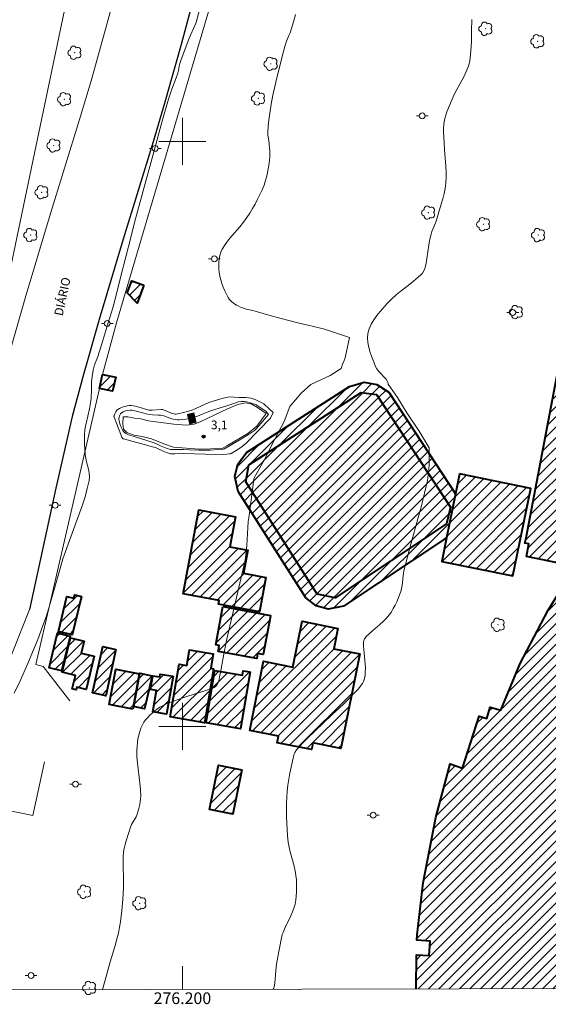
# Model space of a CAD drawing. Units: metres. Extents: x 275882 to 276398, y 1670448 to 1671017.
# Drawn here: x 276172 to 276263, y 1670452 to 1670621 of the extents above; entities that cross this region are included whole.
import ezdxf
from ezdxf.enums import TextEntityAlignment as Align

# ---------------------------------------------------------------- set-up
doc = ezdxf.new("R2010")
doc.units = ezdxf.units.M
doc.header["$MEASUREMENT"] = 0
for name, color, linetype, lineweight in [('Articulacao', 7, 'Continuous', 18), ('Cerca', 8, 'Cerca', 20), ('Edificacoes_Notaveis', 7, 'Continuous', 40), ('Edificacoes_Notaveis_Hatch', 8, 'Continuous', 9), ('Malha_Coordenadas', 7, 'Continuous', 15), ('Muro_Grade', 8, 'Continuous', 20), ('Pavimentacao_Asfaltica_Mfio', 10, 'Continuous', 30), ('Pavimentacao_Asfaltica_S_Mfio', 10, 'Continuous', 15), ('Poste', 7, 'Continuous', 9), ('Separ_Fisico_Canteiro_Mureta', 10, 'Continuous', 15), ('Topon_Curvas_Mestras_Masc', 255, 'Continuous', 9), ('Topon_de_Vias', 7, 'Continuous', 9)]:
    doc.layers.add(name, color=color, linetype=linetype, lineweight=lineweight)
for name, color, linetype, lineweight, true_color in [('Arvores_Isoladas', 7, 'Continuous', 18, 0x00ff33), ('Curvas_Intermediarias', 7, 'Continuous', 9, 0x783c14), ('Curvas_Mestras', 7, 'Continuous', 20, 0x783c14), ('Pto_Cotado', 7, 'Continuous', 9, 0x783c14), ('Topon_Curvas_Mestras', 7, 'Continuous', 9, 0x783c14), ('Topon_Pto_Cotado', 7, 'Continuous', 9, 0x783c14)]:
    doc.layers.add(name, color=color, linetype=linetype, lineweight=lineweight, true_color=true_color)
doc.styles.add('Arial', font='arial.ttf', dxfattribs={"height": 1.5})
doc.styles.get("Standard").update_dxf_attribs({"font": 'arial.ttf'})
doc.linetypes.add('Cerca', pattern='A,10,0,["X",Standard,S=1,R=0,X=0,Y=-0.5],0.1', length=10.1)

# ---------------------------------------------------------------- blocks, each defined once
blk = doc.blocks.new('Poste')
at = {"layer": 'Poste'}
for points in [[(-0.5, 0), (-1, 0)], [(0.5, 0), (1, 0)]]:
    blk.add_lwpolyline(points, dxfattribs=at)
blk.add_lwpolyline([(0, 0.5, 1), (0, -0.5, 1)], format="xyb", close=True, dxfattribs=at)
blk = doc.blocks.new('Arvore')
at = {"layer": 'Arvores_Isoladas'}
blk.add_lwpolyline([(-0.72, 0.49, 0.872324), (-0.72, -0.55, 0.862983), (0.28, -0.83, 0.900105), (0.89, 0.03, 0.863155), (0.26, 0.86, 0.882486)], format="xyb", close=True, dxfattribs=at)
blk.add_circle((0, 0), 0.0286, dxfattribs=at)
blk = doc.blocks.new('Cotas')
at = {"layer": 'Pto_Cotado'}
blk.add_hatch(color=256, dxfattribs=at).paths.add_polyline_path([(0, 0.24, 1), (0, -0.24, 1)])
at = {"layer": 'Pto_Cotado', "lineweight": -3}
blk.add_lwpolyline([(0, -0.24, -1), (0, 0.24, -1)], format="xyb", close=True, dxfattribs=at)

msp = doc.modelspace()

# ---------------------------------------------------------------- hatches: boundary and pattern name
at = {"layer": 'Edificacoes_Notaveis_Hatch'}
h = msp.add_hatch(dxfattribs=at)
h.set_pattern_fill('ANSI31', color=256, scale=10)
h.paths.add_polyline_path([(276304.09, 1670642.21), (276314.05, 1670639.98), (276312.04, 1670630.97), (276302.08, 1670633.19)], flags=16)
h.paths.add_polyline_path([(276239.97, 1670455.11), (276240, 1670460.97), (276242.19, 1670460.84), (276242.36, 1670463.28), (276240.1, 1670463.44), (276240.15, 1670464.39), (276241.17, 1670473.27), (276243.3, 1670484.4), (276245.78, 1670493.59), (276247.89, 1670492.88), (276250.74, 1670501.72), (276252.05, 1670501.34), (276252.61, 1670503.3), (276254.41, 1670502.78), (276257.75, 1670510.73), (276262.52, 1670519.86), (276267.14, 1670527.31), (276258.79, 1670529.01), (276259.21, 1670531.19), (276258.55, 1670531.32), (276258.75, 1670532.23), (276264.18, 1670560.66), (276275.25, 1670558.75), (276279.49, 1670575.9), (276277.82, 1670576.27), (276281.75, 1670593.82), (276278.81, 1670594.42), (276281.88, 1670608.83), (276284.87, 1670608.14), (276293.32, 1670645.67), (276299.26, 1670644.42), (276299.98, 1670647.72), (276294.89, 1670648.88), (276295.26, 1670650.44), (276293.16, 1670650.92), (276295.92, 1670662.63), (276302.62, 1670661.25), (276303.01, 1670663.11), (276370.35, 1670648.81), (276368.63, 1670641.51), (276376.73, 1670639.75), (276374.15, 1670627.91), (276376.99, 1670627.29), (276375.91, 1670622.33), (276376.96, 1670622.1), (276373.94, 1670608.24), (276375.72, 1670607.85), (276371.53, 1670588.64), (276369.93, 1670588.99), (276369.71, 1670588), (276364.78, 1670589.08), (276362.44, 1670579.43), (276375.92, 1670576.48), (276367.37, 1670537.35), (276379.35, 1670534.73), (276373.21, 1670506.66), (276381.01, 1670504.95), (276381.11, 1670456.64), (276380.85, 1670455.42), (276364.98, 1670455.38), (276362.46, 1670455.93), (276362.34, 1670455.38)])
h.paths.add_polyline_path([(276245.81, 1670537.46), (276245.17, 1670534.6), (276226.13, 1670521.97), (276223.03, 1670522.61), (276210.82, 1670541.81), (276211.37, 1670544.73), (276230.56, 1670557.07), (276233.2, 1670556.72)], flags=16)
h = msp.add_hatch(dxfattribs=at)
h.set_pattern_fill('ANSI31', color=256, scale=10)
h.paths.add_polyline_path([(276304.09, 1670642.21), (276314.05, 1670639.98), (276312.04, 1670630.97), (276302.08, 1670633.19)], flags=16)
h.paths.add_polyline_path([(276239.97, 1670455.11), (276240, 1670460.97), (276242.19, 1670460.84), (276242.36, 1670463.28), (276240.1, 1670463.44), (276240.15, 1670464.39), (276241.17, 1670473.27), (276243.3, 1670484.4), (276245.78, 1670493.59), (276247.89, 1670492.88), (276250.74, 1670501.72), (276252.05, 1670501.34), (276252.61, 1670503.3), (276254.41, 1670502.78), (276257.75, 1670510.73), (276262.52, 1670519.86), (276267.14, 1670527.31), (276258.79, 1670529.01), (276259.21, 1670531.19), (276258.55, 1670531.32), (276258.75, 1670532.23), (276264.18, 1670560.66), (276275.25, 1670558.75), (276279.49, 1670575.9), (276277.82, 1670576.27), (276281.75, 1670593.82), (276278.81, 1670594.42), (276281.88, 1670608.83), (276284.87, 1670608.14), (276293.32, 1670645.67), (276299.26, 1670644.42), (276299.98, 1670647.72), (276294.89, 1670648.88), (276295.26, 1670650.44), (276293.16, 1670650.92), (276295.92, 1670662.63), (276302.62, 1670661.25), (276303.01, 1670663.11), (276370.35, 1670648.81), (276368.63, 1670641.51), (276376.73, 1670639.75), (276374.15, 1670627.91), (276376.99, 1670627.29), (276375.91, 1670622.33), (276376.96, 1670622.1), (276373.94, 1670608.24), (276375.72, 1670607.85), (276371.53, 1670588.64), (276369.93, 1670588.99), (276369.71, 1670588), (276364.78, 1670589.08), (276362.44, 1670579.43), (276375.92, 1670576.48), (276367.37, 1670537.35), (276379.35, 1670534.73), (276373.21, 1670506.66), (276381.01, 1670504.95), (276381.11, 1670456.64), (276380.85, 1670455.42), (276364.98, 1670455.38), (276362.46, 1670455.93), (276362.34, 1670455.38)])
h.paths.add_polyline_path([(276245.81, 1670537.46), (276245.17, 1670534.6), (276226.13, 1670521.97), (276223.03, 1670522.61), (276210.82, 1670541.81), (276211.37, 1670544.73), (276230.56, 1670557.07), (276233.2, 1670556.72)], flags=16)
h = msp.add_hatch(dxfattribs=at)
h.set_pattern_fill('ANSI31', color=256, scale=10)
h.paths.add_polyline_path([(276193.41, 1670575.44), (276192.29, 1670572.33), (276190.54, 1670574.11), (276191.36, 1670576.18)])
h = msp.add_hatch(dxfattribs=at)
h.set_pattern_fill('ANSI31', color=256, scale=10)
h.paths.add_polyline_path([(276193.41, 1670575.44), (276192.29, 1670572.33), (276190.54, 1670574.11), (276191.36, 1670576.18)])
h = msp.add_hatch(dxfattribs=at)
h.set_pattern_fill('ANSI31', color=256, scale=10)
h.paths.add_polyline_path([(276186.37, 1670560.17), (276188.62, 1670559.67), (276188.08, 1670557.28), (276185.82, 1670557.78)])
h = msp.add_hatch(dxfattribs=at)
h.set_pattern_fill('ANSI31', color=256, scale=10)
h.paths.add_polyline_path([(276186.37, 1670560.17), (276188.62, 1670559.67), (276188.08, 1670557.28), (276185.82, 1670557.78)])
h = msp.add_hatch(dxfattribs=at)
h.set_pattern_fill('ANSI31', color=256, scale=10)
h.paths.add_polyline_path([(276210.97, 1670546.83), (276228.54, 1670558.12), (276231.09, 1670558.83), (276233.21, 1670558.44), (276235.31, 1670557.1), (276246.69, 1670539.73), (276245.17, 1670532.21), (276227.54, 1670520.52), (276224.94, 1670520.03), (276222.86, 1670520.6), (276221.11, 1670521.95), (276209.54, 1670540.14), (276208.99, 1670542.72), (276209.5, 1670544.81)])
h.paths.add_polyline_path([(276245.81, 1670537.46), (276245.17, 1670534.6), (276226.13, 1670521.97), (276223.03, 1670522.61), (276210.82, 1670541.81), (276211.37, 1670544.73), (276230.56, 1670557.07), (276233.2, 1670556.72)], flags=16)
h = msp.add_hatch(dxfattribs=at)
h.set_pattern_fill('ANSI31', color=256, scale=10)
h.paths.add_polyline_path([(276210.97, 1670546.83), (276228.54, 1670558.12), (276231.09, 1670558.83), (276233.21, 1670558.44), (276235.31, 1670557.1), (276246.69, 1670539.73), (276245.17, 1670532.21), (276227.54, 1670520.52), (276224.94, 1670520.03), (276222.86, 1670520.6), (276221.11, 1670521.95), (276209.54, 1670540.14), (276208.99, 1670542.72), (276209.5, 1670544.81)])
h.paths.add_polyline_path([(276245.81, 1670537.46), (276245.17, 1670534.6), (276226.13, 1670521.97), (276223.03, 1670522.61), (276210.82, 1670541.81), (276211.37, 1670544.73), (276230.56, 1670557.07), (276233.2, 1670556.72)], flags=16)
h = msp.add_hatch(dxfattribs=at)
h.set_pattern_fill('ANSI31', color=256, scale=10)
h.paths.add_polyline_path([(276245.81, 1670537.46), (276245.17, 1670534.6), (276226.13, 1670521.97), (276223.03, 1670522.61), (276210.82, 1670541.81), (276211.37, 1670544.73), (276230.56, 1670557.07), (276233.2, 1670556.72)], flags=16)
h.paths.add_polyline_path([(276200.11, 1670522.64), (276202.82, 1670537.01), (276209.07, 1670535.82), (276208.1, 1670530.68), (276211.18, 1670530.1), (276210.45, 1670526.19), (276214.29, 1670525.46), (276213.18, 1670519.57), (276206.15, 1670520.89), (276206.26, 1670521.49)])
h = msp.add_hatch(dxfattribs=at)
h.set_pattern_fill('ANSI31', color=256, scale=10)
h.paths.add_polyline_path([(276245.81, 1670537.46), (276245.17, 1670534.6), (276226.13, 1670521.97), (276223.03, 1670522.61), (276210.82, 1670541.81), (276211.37, 1670544.73), (276230.56, 1670557.07), (276233.2, 1670556.72)], flags=16)
h.paths.add_polyline_path([(276200.11, 1670522.64), (276202.82, 1670537.01), (276209.07, 1670535.82), (276208.1, 1670530.68), (276211.18, 1670530.1), (276210.45, 1670526.19), (276214.29, 1670525.46), (276213.18, 1670519.57), (276206.15, 1670520.89), (276206.26, 1670521.49)])
h = msp.add_hatch(dxfattribs=at)
h.set_pattern_fill('ANSI31', color=256, scale=10)
h.paths.add_polyline_path([(276247.39, 1670543.15), (276259.53, 1670540.68), (276256.5, 1670525.72), (276244.35, 1670528.18), (276245.17, 1670532.21), (276246.69, 1670539.73)], flags=17)
h.paths.add_polyline_path([(276245.81, 1670537.46), (276245.17, 1670534.6), (276226.13, 1670521.97), (276223.03, 1670522.61), (276210.82, 1670541.81), (276211.37, 1670544.73), (276230.56, 1670557.07), (276233.2, 1670556.72)], flags=16)
h = msp.add_hatch(dxfattribs=at)
h.set_pattern_fill('ANSI31', color=256, scale=10)
h.paths.add_polyline_path([(276247.39, 1670543.15), (276259.53, 1670540.68), (276256.5, 1670525.72), (276244.35, 1670528.18), (276245.17, 1670532.21), (276246.69, 1670539.73)], flags=17)
h.paths.add_polyline_path([(276245.81, 1670537.46), (276245.17, 1670534.6), (276226.13, 1670521.97), (276223.03, 1670522.61), (276210.82, 1670541.81), (276211.37, 1670544.73), (276230.56, 1670557.07), (276233.2, 1670556.72)], flags=16)
h = msp.add_hatch(dxfattribs=at)
h.set_pattern_fill('ANSI31', color=256, scale=10)
h.paths.add_polyline_path([(276182.75, 1670522.21), (276181.17, 1670515.66), (276178.82, 1670516.22), (276180.26, 1670522.19), (276181.46, 1670521.9), (276181.6, 1670522.49)])
h = msp.add_hatch(dxfattribs=at)
h.set_pattern_fill('ANSI31', color=256, scale=10)
h.paths.add_polyline_path([(276182.75, 1670522.21), (276181.17, 1670515.66), (276178.82, 1670516.22), (276180.26, 1670522.19), (276181.46, 1670521.9), (276181.6, 1670522.49)])
h = msp.add_hatch(dxfattribs=at)
h.set_pattern_fill('ANSI31', color=256, scale=10)
h.paths.add_polyline_path([(276206.92, 1670520.47), (276215.06, 1670518.97), (276214.99, 1670518.55), (276213.83, 1670512.3), (276212.86, 1670512.48), (276212.7, 1670511.59), (276206.12, 1670512.8), (276206.15, 1670512.95), (276206.3, 1670513.81), (276205.72, 1670513.92)])
h = msp.add_hatch(dxfattribs=at)
h.set_pattern_fill('ANSI31', color=256, scale=10)
h.paths.add_polyline_path([(276206.92, 1670520.47), (276215.06, 1670518.97), (276214.99, 1670518.55), (276213.83, 1670512.3), (276212.86, 1670512.48), (276212.7, 1670511.59), (276206.12, 1670512.8), (276206.15, 1670512.95), (276206.3, 1670513.81), (276205.72, 1670513.92)])
h = msp.add_hatch(dxfattribs=at)
h.set_pattern_fill('ANSI31', color=256, scale=10)
h.paths.add_polyline_path([(276230.34, 1670512.38), (276227.11, 1670496.23), (276222.3, 1670497.2), (276222.16, 1670496.52), (276222.06, 1670496.03), (276216.18, 1670497.21), (276216.29, 1670497.76), (276216.4, 1670498.31), (276211.5, 1670499.29), (276213.87, 1670511.12), (276218.88, 1670510.12), (276220.46, 1670517.97), (276226.57, 1670516.75), (276225.87, 1670513.27)])
h = msp.add_hatch(dxfattribs=at)
h.set_pattern_fill('ANSI31', color=256, scale=10)
h.paths.add_polyline_path([(276230.34, 1670512.38), (276227.11, 1670496.23), (276222.3, 1670497.2), (276222.16, 1670496.52), (276222.06, 1670496.03), (276216.18, 1670497.21), (276216.29, 1670497.76), (276216.4, 1670498.31), (276211.5, 1670499.29), (276213.87, 1670511.12), (276218.88, 1670510.12), (276220.46, 1670517.97), (276226.57, 1670516.75), (276225.87, 1670513.27)])
h = msp.add_hatch(dxfattribs=at)
h.set_pattern_fill('ANSI31', color=256, scale=10)
h.paths.add_polyline_path([(276180.82, 1670515.42), (276179.35, 1670509.5), (276177.2, 1670510.03), (276178.67, 1670515.96)])
h = msp.add_hatch(dxfattribs=at)
h.set_pattern_fill('ANSI31', color=256, scale=10)
h.paths.add_polyline_path([(276180.82, 1670515.42), (276179.35, 1670509.5), (276177.2, 1670510.03), (276178.67, 1670515.96)])
h = msp.add_hatch(dxfattribs=at)
h.set_pattern_fill('ANSI31', color=256, scale=10)
h.paths.add_polyline_path([(276184.92, 1670512), (276183.56, 1670506.32), (276181.96, 1670506.71), (276181.85, 1670506.24), (276181.18, 1670506.4), (276181.73, 1670508.71), (276179.44, 1670509.26), (276180.85, 1670515.11), (276183.21, 1670514.54), (276182.72, 1670512.53)])
h = msp.add_hatch(dxfattribs=at)
h.set_pattern_fill('ANSI31', color=256, scale=10)
h.paths.add_polyline_path([(276184.92, 1670512), (276183.56, 1670506.32), (276181.96, 1670506.71), (276181.85, 1670506.24), (276181.18, 1670506.4), (276181.73, 1670508.71), (276179.44, 1670509.26), (276180.85, 1670515.11), (276183.21, 1670514.54), (276182.72, 1670512.53)])
h = msp.add_hatch(dxfattribs=at)
h.set_pattern_fill('ANSI31', color=256, scale=10)
h.paths.add_polyline_path([(276188.65, 1670513.14), (276186.89, 1670505.24), (276184.64, 1670505.74), (276186.4, 1670513.65)])
h = msp.add_hatch(dxfattribs=at)
h.set_pattern_fill('ANSI31', color=256, scale=10)
h.paths.add_polyline_path([(276188.65, 1670513.14), (276186.89, 1670505.24), (276184.64, 1670505.74), (276186.4, 1670513.65)])
h = msp.add_hatch(dxfattribs=at)
h.set_pattern_fill('ANSI31', color=256, scale=10)
h.paths.add_polyline_path([(276205.33, 1670509.83), (276203.75, 1670500.62), (276197.89, 1670501.63), (276199.44, 1670510.61), (276200.75, 1670510.39), (276201.21, 1670513.08), (276205.26, 1670512.38), (276204.84, 1670509.92)])
h = msp.add_hatch(dxfattribs=at)
h.set_pattern_fill('ANSI31', color=256, scale=10)
h.paths.add_polyline_path([(276205.33, 1670509.83), (276203.75, 1670500.62), (276197.89, 1670501.63), (276199.44, 1670510.61), (276200.75, 1670510.39), (276201.21, 1670513.08), (276205.26, 1670512.38), (276204.84, 1670509.92)])
h = msp.add_hatch(dxfattribs=at)
h.set_pattern_fill('ANSI31', color=256, scale=10)
h.paths.add_polyline_path([(276191.53, 1670502.96), (276187.49, 1670503.73), (276188.65, 1670509.77), (276192.69, 1670509), (276191.62, 1670503.4)])
h = msp.add_hatch(dxfattribs=at)
h.set_pattern_fill('ANSI31', color=256, scale=10)
h.paths.add_polyline_path([(276191.53, 1670502.96), (276187.49, 1670503.73), (276188.65, 1670509.77), (276192.69, 1670509), (276191.62, 1670503.4)])
h = msp.add_hatch(dxfattribs=at)
h.set_pattern_fill('ANSI31', color=256, scale=10)
h.paths.add_polyline_path([(276194.83, 1670508.63), (276193.54, 1670502.97), (276191.62, 1670503.4), (276192.69, 1670509), (276192.72, 1670509.11)])
h = msp.add_hatch(dxfattribs=at)
h.set_pattern_fill('ANSI31', color=256, scale=10)
h.paths.add_polyline_path([(276194.83, 1670508.63), (276193.54, 1670502.97), (276191.62, 1670503.4), (276192.69, 1670509), (276192.72, 1670509.11)])
h = msp.add_hatch(dxfattribs=at)
h.set_pattern_fill('ANSI31', color=256, scale=10)
h.paths.add_polyline_path([(276198.42, 1670508.57), (276197.3, 1670502.1), (276194.96, 1670502.51), (276195.58, 1670506.13), (276194.53, 1670506.31), (276194.94, 1670508.65), (276196.12, 1670508.44), (276196.21, 1670508.95)])
h = msp.add_hatch(dxfattribs=at)
h.set_pattern_fill('ANSI31', color=256, scale=10)
h.paths.add_polyline_path([(276198.42, 1670508.57), (276197.3, 1670502.1), (276194.96, 1670502.51), (276195.58, 1670506.13), (276194.53, 1670506.31), (276194.94, 1670508.65), (276196.12, 1670508.44), (276196.21, 1670508.95)])
h = msp.add_hatch(dxfattribs=at)
h.set_pattern_fill('ANSI31', color=256, scale=10)
h.paths.add_polyline_path([(276211.57, 1670509.33), (276209.94, 1670499.59), (276204.06, 1670500.58), (276205.56, 1670509.53), (276210.28, 1670508.74), (276210.41, 1670509.52)])
h = msp.add_hatch(dxfattribs=at)
h.set_pattern_fill('ANSI31', color=256, scale=10)
h.paths.add_polyline_path([(276211.57, 1670509.33), (276209.94, 1670499.59), (276204.06, 1670500.58), (276205.56, 1670509.53), (276210.28, 1670508.74), (276210.41, 1670509.52)])
h = msp.add_hatch(dxfattribs=at)
h.set_pattern_fill('ANSI31', color=256, scale=10)
h.paths.add_polyline_path([(276210.16, 1670492.55), (276208.64, 1670484.98), (276204.62, 1670485.79), (276206.15, 1670493.36)])
h = msp.add_hatch(dxfattribs=at)
h.set_pattern_fill('ANSI31', color=256, scale=10)
h.paths.add_polyline_path([(276210.16, 1670492.55), (276208.64, 1670484.98), (276204.62, 1670485.79), (276206.15, 1670493.36)])

# ---------------------------------------------------------------- linework, layer by layer
at = {"layer": 'Articulacao', "flags": 128}
msp.add_lwpolyline([(275897.88, 1671008.64), (276379.93, 1671009.69), (276381.11, 1670455.42), (275899.1, 1670454.37), (275897.88, 1671008.64)], close=True, dxfattribs=at)
at = {"layer": 'Cerca', "flags": 128}
msp.add_lwpolyline([(276160.08, 1670454.95), (276166.58, 1670486.38), (276174.46, 1670484.74), (276176.42, 1670493.93)], dxfattribs=at)
at = {"layer": 'Curvas_Intermediarias', "flags": 128}
for points, elevation in [([(276171.27, 1670505.68), (276172.25, 1670507.78), (276173.58, 1670510.76), (276174.39, 1670512.68), (276175.27, 1670514.86), (276176.1, 1670517.06), (276176.69, 1670518.73), (276177.41, 1670520.98), (276177.98, 1670522.99), (276179.09, 1670527), (276179.59, 1670528.61), (276181.37, 1670533.67), (276182.4, 1670536.46), (276182.9, 1670537.85), (276183.36, 1670539.24), (276183.75, 1670540.64), (276184.05, 1670542.05), (276184.1, 1670542.67), (276184.06, 1670543.3), (276183.94, 1670543.94), (276183.62, 1670545.21), (276183.48, 1670545.85), (276183.39, 1670546.49), (276183.27, 1670548.21), (276183.25, 1670549.35), (276183.27, 1670549.92), (276183.31, 1670550.49), (276183.4, 1670551.13), (276183.53, 1670551.76), (276184.14, 1670554.3), (276184.26, 1670554.94), (276184.32, 1670555.3), (276184.38, 1670556.05), (276184.45, 1670557.54), (276184.44, 1670558.85), (276184.56, 1670559.79), (276184.76, 1670560.87), (276185, 1670561.81), (276185.5, 1670563.08), (276186.22, 1670565.37), (276187.28, 1670568.81), (276188.09, 1670571.53), (276188.43, 1670572.81), (276189.45, 1670576.98), (276191.17, 1670583.54), (276191.82, 1670586.13), (276194.76, 1670596.94), (276196.73, 1670604.09), (276197.62, 1670607.23), (276197.89, 1670608.09), (276198.19, 1670608.94), (276198.95, 1670610.88), (276199.23, 1670611.68), (276199.33, 1670612.11), (276199.48, 1670613.11), (276199.72, 1670613.8), (276201.16, 1670617.63), (276202.13, 1670619.8), (276202.31, 1670620.22), (276202.42, 1670620.55), (276203.75, 1670625.86)], 6), ([(276186.34, 1670455), (276186.78, 1670456.62), (276187.67, 1670459.77), (276188.54, 1670462.7), (276188.81, 1670463.68), (276189.05, 1670464.67), (276189.26, 1670465.66), (276189.42, 1670466.61), (276189.55, 1670467.56), (276189.65, 1670468.52), (276189.81, 1670470.45), (276189.92, 1670472.38), (276189.94, 1670473.25), (276189.86, 1670476.76), (276189.88, 1670477.63), (276189.95, 1670478.49), (276190.06, 1670479.14), (276190.2, 1670479.78), (276190.37, 1670480.43), (276190.77, 1670481.7), (276191.21, 1670482.95), (276191.32, 1670483.22), (276191.47, 1670483.49), (276191.94, 1670484.27), (276192.08, 1670484.53), (276192.19, 1670484.81), (276192.48, 1670485.72), (276192.61, 1670486.19), (276192.72, 1670486.65), (276192.81, 1670487.12), (276192.86, 1670487.59), (276192.89, 1670488.06), (276192.85, 1670489.18), (276192.75, 1670490.31), (276192.33, 1670493.7), (276192.24, 1670494.82), (276192.22, 1670495.95), (276192.25, 1670496.58), (276192.31, 1670497.22), (276192.41, 1670497.86), (276192.54, 1670498.5), (276192.71, 1670499.12), (276192.91, 1670499.71), (276193.16, 1670500.28), (276193.41, 1670500.72), (276193.72, 1670501.13), (276194.07, 1670501.52), (276194.45, 1670501.9), (276194.85, 1670502.26), (276195.65, 1670502.94), (276195.9, 1670503.12), (276196.15, 1670503.29), (276196.7, 1670503.58), (276197.27, 1670503.84), (276198, 1670504.15), (276198.91, 1670504.49), (276200.74, 1670505.11), (276204.19, 1670506.16), (276204.9, 1670506.4), (276205.19, 1670506.51), (276205.45, 1670506.65), (276205.68, 1670506.82), (276205.88, 1670507.06), (276205.96, 1670507.2), (276206.11, 1670507.49), (276206.2, 1670507.79), (276206.36, 1670508.49), (276206.5, 1670509.19), (276207, 1670512.05), (276207.56, 1670514.67), (276210.2, 1670526.17), (276210.58, 1670527.68), (276210.75, 1670528.45), (276210.8, 1670528.84), (276210.91, 1670529.86), (276210.99, 1670530.89), (276211.18, 1670533.98), (276211.27, 1670535), (276211.39, 1670536.03), (276212.23, 1670542.24), (276212.27, 1670542.48), (276213.98, 1670545.53), (276215.82, 1670549.1), (276217.41, 1670552.12), (276218.35, 1670554.65), (276220.28, 1670556.93), (276221.97, 1670558.42), (276225.24, 1670560), (276227.12, 1670561.2), (276227.42, 1670562.09), (276227.47, 1670562.09), (276227.82, 1670562.98), (276228.56, 1670566.45), (276224.1, 1670567.94), (276219.74, 1670568.97), (276215.57, 1670570.06), (276212.44, 1670571), (276212.04, 1670571.07), (276211.17, 1670571.26), (276210.74, 1670571.38), (276210.32, 1670571.52), (276209.91, 1670571.68), (276209.51, 1670571.86), (276209.23, 1670572.01), (276208.96, 1670572.18), (276208.69, 1670572.37), (276208.43, 1670572.58), (276208.2, 1670572.8), (276208, 1670573.05), (276207.83, 1670573.31), (276207.52, 1670573.87), (276207.24, 1670574.46), (276206.97, 1670575.08), (276206.74, 1670575.7), (276206.55, 1670576.34), (276206.39, 1670576.97), (276206.29, 1670577.61), (276206.24, 1670578.17), (276206.22, 1670578.75), (276206.24, 1670579.34), (276206.31, 1670579.93), (276206.42, 1670580.5), (276206.58, 1670581.05), (276206.8, 1670581.56), (276207.29, 1670582.38), (276207.86, 1670583.16), (276208.5, 1670583.92), (276209.83, 1670585.41), (276210.47, 1670586.18), (276211.04, 1670586.99), (276211.52, 1670587.74), (276211.99, 1670588.51), (276212.43, 1670589.29), (276212.85, 1670590.09), (276213.25, 1670590.89), (276213.62, 1670591.7), (276213.96, 1670592.53), (276214.17, 1670593.12), (276214.34, 1670593.73), (276214.49, 1670594.35), (276214.61, 1670594.98), (276214.81, 1670596.24), (276214.89, 1670596.87), (276214.93, 1670597.24), (276214.94, 1670597.6), (276214.93, 1670598.34), (276214.86, 1670599.46), (276214.83, 1670599.77), (276214.63, 1670601.04), (276214.61, 1670601.36), (276214.61, 1670601.68), (276214.67, 1670602.46), (276214.74, 1670603.24), (276214.93, 1670604.8), (276215.18, 1670606.36), (276215.46, 1670607.88), (276215.62, 1670608.62), (276215.97, 1670610.1), (276217, 1670614.28), (276217.52, 1670616.22), (276217.79, 1670617.12), (276218.21, 1670618.08), (276218.4, 1670618.57), (276218.97, 1670620.45), (276219.32, 1670621.71)], 7), ([(276249.5, 1670620.81), (276249.46, 1670620.18), (276249.44, 1670619.54), (276249.43, 1670617.63), (276249.41, 1670616.99), (276249.25, 1670614.79), (276249.19, 1670614.27), (276249.11, 1670613.75), (276248.99, 1670613.25), (276248.84, 1670612.76), (276248.52, 1670611.95), (276248.14, 1670611.15), (276246.48, 1670608.02), (276246.11, 1670607.23), (276245.64, 1670606.13), (276245.2, 1670605.02), (276245.01, 1670604.46), (276244.85, 1670603.89), (276244.73, 1670603.32), (276244.66, 1670602.8), (276244.63, 1670602.27), (276244.63, 1670601.73), (276244.79, 1670598.62), (276245.04, 1670595.73), (276245.09, 1670594.77), (276245.1, 1670593.81), (276245.04, 1670592.86), (276244.92, 1670591.96), (276244.74, 1670591.06), (276244.51, 1670590.17), (276244.26, 1670589.28), (276243.3, 1670586.2), (276242.65, 1670584.57), (276242.51, 1670584.16), (276242.4, 1670583.74), (276242.24, 1670582.99), (276242.12, 1670582.23), (276241.81, 1670579.95), (276241.68, 1670579.19), (276241.52, 1670578.45), (276241.45, 1670578.25), (276241.27, 1670577.85), (276241.02, 1670577.49), (276240.73, 1670577.16), (276239.92, 1670576.45), (276239.09, 1670575.77), (276237.39, 1670574.44), (276236.55, 1670573.76), (276235.76, 1670573.05), (276235.01, 1670572.29), (276233.83, 1670570.94), (276233.25, 1670570.23), (276232.73, 1670569.49), (276232.27, 1670568.73), (276231.93, 1670567.95), (276231.71, 1670567.17), (276231.64, 1670566.4), (276231.7, 1670565.59), (276231.86, 1670564.76), (276232.1, 1670563.92), (276232.39, 1670563.1), (276232.71, 1670562.29), (276233.03, 1670561.52), (276233.24, 1670561.11), (276233.52, 1670560.73), (276233.84, 1670560.37), (276234.51, 1670559.68), (276234.82, 1670559.33), (276235.08, 1670558.95), (276235.12, 1670558.85), (276235.16, 1670558.59), (276235.15, 1670558.47), (276236.74, 1670556.19), (276238.37, 1670553.61), (276240.46, 1670550.44), (276242.16, 1670547.6), (276242.19, 1670546.68), (276242.2, 1670545.75), (276242.18, 1670544.81), (276242.12, 1670543.88), (276242.02, 1670542.95), (276241.87, 1670542.04), (276241.4, 1670539.85), (276240.87, 1670537.67), (276240.27, 1670535.48), (276239.04, 1670531.14), (276238.45, 1670528.97), (276237.89, 1670526.79), (276237.79, 1670526.26), (276237.72, 1670525.72), (276237.55, 1670524.1), (276237.45, 1670523.57), (276237.31, 1670523.05), (276237.11, 1670522.46), (276236.88, 1670521.86), (276236.63, 1670521.27), (276236.36, 1670520.69), (276236.05, 1670520.13), (276235.72, 1670519.59), (276235.36, 1670519.08), (276234.87, 1670518.5), (276234.32, 1670517.95), (276233.74, 1670517.43), (276232.55, 1670516.41), (276231.97, 1670515.89), (276231.43, 1670515.35), (276231.22, 1670515.09), (276231.13, 1670514.95), (276230.99, 1670514.64), (276230.95, 1670514.48), (276230.93, 1670514.32), (276230.94, 1670513.72), (276230.99, 1670513.12), (276231.21, 1670511.27), (276231.26, 1670510.66), (276231.27, 1670510.04), (276231.25, 1670509.23), (276231.22, 1670508.81), (276231.17, 1670508.4), (276231.09, 1670508.01), (276230.95, 1670507.65), (276230.76, 1670507.32), (276230.02, 1670506.38), (276229.21, 1670505.48), (276228.35, 1670504.61), (276227.46, 1670503.76), (276225.66, 1670502.06), (276224.09, 1670500.54), (276221.32, 1670497.92), (276220.65, 1670497.25), (276219.99, 1670496.56), (276219.66, 1670496.18), (276219.5, 1670495.97), (276219.24, 1670495.53), (276219.13, 1670495.3), (276219.06, 1670495.06), (276218.82, 1670494.06), (276218.59, 1670493.04), (276218.39, 1670492.01), (276218.21, 1670490.98), (276218.05, 1670489.94), (276217.93, 1670488.91), (276217.85, 1670487.87), (276217.79, 1670486.78), (276217.77, 1670485.68), (276217.79, 1670484.57), (276217.83, 1670483.47), (276217.89, 1670482.37), (276217.99, 1670481.27), (276218.1, 1670480.18), (276218.24, 1670479.36), (276218.42, 1670478.55), (276219.1, 1670476.11), (276219.28, 1670475.3), (276219.41, 1670474.48), (276219.48, 1670473.79), (276219.52, 1670473.09), (276219.53, 1670472.39), (276219.52, 1670471.69), (276219.47, 1670470.99), (276219.38, 1670470.3), (276219.25, 1670469.63), (276219.06, 1670468.94), (276218.81, 1670468.27), (276218.52, 1670467.6), (276217.57, 1670465.62), (276217.2, 1670464.77), (276217.07, 1670464.4), (276216.48, 1670461.49), (276216.11, 1670459.35), (276215.98, 1670458.27), (276215.79, 1670456.1), (276215.71, 1670455.49), (276215.65, 1670455.26), (276215.54, 1670455.06)], 8), ([(276215.53, 1670553.65), (276214.05, 1670555.03), (276213.94, 1670555.12), (276213.71, 1670555.25), (276212.68, 1670555.77), (276212.27, 1670555.95), (276211.73, 1670556.1), (276211.31, 1670556.16), (276210.84, 1670556.19), (276209.65, 1670556.22), (276208.05, 1670556.31), (276207.55, 1670556.23), (276206.97, 1670556.1), (276205.98, 1670555.81), (276204.67, 1670555.4), (276203.98, 1670555.14), (276202.27, 1670554.34), (276201.5, 1670553.99), (276201.23, 1670553.91), (276200.22, 1670553.64), (276199.16, 1670553.4), (276198.95, 1670553.38), (276198.74, 1670553.38), (276198.52, 1670553.42), (276198.23, 1670553.5), (276197.03, 1670553.98), (276196.58, 1670554.14), (276196.35, 1670554.16), (276194.81, 1670554.05), (276194.4, 1670554.04), (276194.24, 1670554.07), (276192.39, 1670554.64), (276192, 1670554.74), (276191.62, 1670554.81), (276191.23, 1670554.83), (276190.9, 1670554.82), (276190.57, 1670554.77), (276190.23, 1670554.7), (276189.89, 1670554.6), (276189.57, 1670554.49), (276189.26, 1670554.35), (276188.98, 1670554.19), (276188.84, 1670554.09), (276188.73, 1670553.95), (276188.63, 1670553.79), (276188.46, 1670553.44), (276188.32, 1670553.09), (276188.3, 1670553.01), (276188.34, 1670552.83), (276188.71, 1670551.82), (276189.65, 1670549.42), (276189.76, 1670549.24), (276189.86, 1670549.17), (276189.95, 1670549.13), (276195.11, 1670547.74), (276195.38, 1670547.65), (276196.69, 1670547.06), (276197.31, 1670546.8), (276197.62, 1670546.69), (276197.94, 1670546.61), (276198.19, 1670546.57), (276198.69, 1670546.56), (276200.12, 1670546.64), (276203.93, 1670546.55), (276207.07, 1670546.49), (276207.97, 1670546.56), (276208.21, 1670546.61), (276208.31, 1670546.66), (276209.46, 1670547.35), (276210.2, 1670547.86), (276210.56, 1670548.13), (276210.9, 1670548.42), (276215.05, 1670552.66), (276215.53, 1670553.65)], 6), ([(276203.05, 1670552.08), (276202, 1670551.68), (276200.71, 1670551.48), (276198.51, 1670551.63), (276196.32, 1670551.93), (276194.23, 1670552.23), (276192.68, 1670552.63), (276191.79, 1670552.67), (276190.69, 1670552.92), (276189.88, 1670552.92), (276189.83, 1670551.73), (276189.94, 1670550.78), (276190.49, 1670550.23), (276191.74, 1670549.78), (276193.13, 1670549.54), (276194.73, 1670549.14), (276196.82, 1670548.29), (276198.47, 1670547.7), (276202.85, 1670547.4), (276206.79, 1670547.5), (276207.73, 1670548), (276211.17, 1670550.05), (276212.71, 1670551.34), (276214.31, 1670553.49), (276212.81, 1670554.48), (276211.76, 1670555.13), (276210.72, 1670555.33), (276209.47, 1670555.03), (276207.73, 1670554.28), (276203.05, 1670552.08)], 4)]:
    msp.add_lwpolyline(points, dxfattribs=dict(at, elevation=elevation))
at = {"layer": 'Curvas_Mestras', "elevation": 5, "flags": 128}
msp.add_lwpolyline([(276214.24, 1670553.86), (276212.97, 1670554.76), (276212.79, 1670554.87), (276212.65, 1670554.94), (276211.76, 1670555.25), (276211, 1670555.48), (276210.58, 1670555.53), (276210.03, 1670555.53), (276209.6, 1670555.47), (276209.14, 1670555.29), (276207.61, 1670554.78), (276204.81, 1670553.94), (276202.58, 1670553.02), (276201.92, 1670552.78), (276201.48, 1670552.66), (276200.56, 1670552.51), (276200.08, 1670552.45), (276199.53, 1670552.4), (276199.17, 1670552.4), (276198.8, 1670552.43), (276198.42, 1670552.5), (276197.97, 1670552.63), (276196.97, 1670553.04), (276196.62, 1670553.13), (276196.24, 1670553.19), (276195.86, 1670553.22), (276194.9, 1670553.24), (276194.31, 1670553.3), (276193.82, 1670553.41), (276193.02, 1670553.64), (276191.85, 1670553.96), (276191.34, 1670554.04), (276191.09, 1670554.06), (276190.68, 1670554.02), (276190.26, 1670553.91), (276189.86, 1670553.75), (276189.59, 1670553.59), (276189.43, 1670553.41), (276189.24, 1670553.09), (276189.17, 1670552.88), (276189.13, 1670552.55), (276189.13, 1670552.43), (276189.17, 1670552.22), (276189.31, 1670551.73), (276189.49, 1670551.25), (276189.7, 1670550.78), (276189.82, 1670550.55), (276189.93, 1670550.39), (276190.09, 1670550.24), (276190.34, 1670550.06), (276190.57, 1670549.94), (276190.8, 1670549.84), (276191.56, 1670549.58), (276193.94, 1670548.86), (276194.84, 1670548.6), (276195.2, 1670548.48), (276195.56, 1670548.32), (276196.27, 1670547.98), (276197.42, 1670547.5), (276197.82, 1670547.38), (276197.98, 1670547.35), (276198.32, 1670547.32), (276200.2, 1670547.32), (276201.27, 1670547.26), (276202.83, 1670547.23), (276204.76, 1670547.24), (276206.04, 1670547.31), (276207.04, 1670547.4), (276207.19, 1670547.44), (276209.98, 1670549.07), (276211.32, 1670549.9), (276211.98, 1670550.33), (276212.31, 1670550.59), (276212.63, 1670550.88), (276213.07, 1670551.35), (276214.7, 1670553.29), (276214.24, 1670553.86)], dxfattribs=at)
at = {"layer": 'Edificacoes_Notaveis', "flags": 128}
for points in [[(276193.41, 1670575.44), (276192.29, 1670572.33), (276190.54, 1670574.11), (276191.36, 1670576.18)], [(276186.37, 1670560.17), (276188.62, 1670559.67), (276188.08, 1670557.28), (276185.82, 1670557.78)], [(276210.97, 1670546.83), (276228.54, 1670558.12), (276231.09, 1670558.83), (276233.21, 1670558.44), (276235.31, 1670557.1), (276246.69, 1670539.73), (276245.17, 1670532.21), (276227.54, 1670520.52), (276224.94, 1670520.03), (276222.86, 1670520.6), (276221.11, 1670521.95), (276209.54, 1670540.14), (276208.99, 1670542.72), (276209.5, 1670544.81)], [(276245.81, 1670537.46), (276245.17, 1670534.6), (276226.13, 1670521.97), (276223.03, 1670522.61), (276210.82, 1670541.81), (276211.37, 1670544.73), (276230.56, 1670557.07), (276233.2, 1670556.72)], [(276247.39, 1670543.15), (276246.69, 1670539.73), (276245.17, 1670532.21), (276244.35, 1670528.18), (276256.5, 1670525.72), (276259.53, 1670540.68)], [(276200.11, 1670522.64), (276202.82, 1670537.01), (276209.07, 1670535.82), (276208.1, 1670530.68), (276211.18, 1670530.1), (276210.45, 1670526.19), (276214.29, 1670525.46), (276213.18, 1670519.57), (276206.15, 1670520.89), (276206.26, 1670521.49)], [(276182.75, 1670522.21), (276181.17, 1670515.66), (276178.82, 1670516.22), (276180.26, 1670522.19), (276181.46, 1670521.9), (276181.6, 1670522.49)], [(276206.92, 1670520.47), (276215.06, 1670518.97), (276214.99, 1670518.55), (276213.83, 1670512.3), (276212.86, 1670512.48), (276212.7, 1670511.59), (276206.12, 1670512.8), (276206.15, 1670512.95), (276206.3, 1670513.81), (276205.72, 1670513.92)], [(276230.34, 1670512.38), (276227.11, 1670496.23), (276222.3, 1670497.2), (276222.16, 1670496.52), (276222.06, 1670496.03), (276216.18, 1670497.21), (276216.29, 1670497.76), (276216.4, 1670498.31), (276211.5, 1670499.29), (276213.87, 1670511.12), (276218.88, 1670510.12), (276220.46, 1670517.97), (276226.57, 1670516.75), (276225.87, 1670513.27)], [(276180.82, 1670515.42), (276179.35, 1670509.5), (276177.2, 1670510.03), (276178.67, 1670515.96)], [(276184.92, 1670512), (276183.56, 1670506.32), (276181.96, 1670506.71), (276181.85, 1670506.24), (276181.18, 1670506.4), (276181.73, 1670508.71), (276179.44, 1670509.26), (276180.85, 1670515.11), (276183.21, 1670514.54), (276182.72, 1670512.53)], [(276188.65, 1670513.14), (276186.89, 1670505.24), (276184.64, 1670505.74), (276186.4, 1670513.65)], [(276205.33, 1670509.83), (276203.75, 1670500.62), (276197.89, 1670501.63), (276199.44, 1670510.61), (276200.75, 1670510.39), (276201.21, 1670513.08), (276205.26, 1670512.38), (276204.84, 1670509.92)], [(276191.53, 1670502.96), (276187.49, 1670503.73), (276188.65, 1670509.77), (276192.69, 1670509), (276191.62, 1670503.4)], [(276194.83, 1670508.63), (276193.54, 1670502.97), (276191.62, 1670503.4), (276192.69, 1670509), (276192.72, 1670509.11)], [(276198.42, 1670508.57), (276197.3, 1670502.1), (276194.96, 1670502.51), (276195.58, 1670506.13), (276194.53, 1670506.31), (276194.94, 1670508.65), (276196.12, 1670508.44), (276196.21, 1670508.95)], [(276211.57, 1670509.33), (276209.94, 1670499.59), (276204.06, 1670500.58), (276205.56, 1670509.53), (276210.28, 1670508.74), (276210.41, 1670509.52)], [(276210.16, 1670492.55), (276208.64, 1670484.98), (276204.62, 1670485.79), (276206.15, 1670493.36)]]:
    msp.add_lwpolyline(points, close=True, dxfattribs=at)
msp.add_lwpolyline([(276239.97, 1670455.11), (276240, 1670460.97), (276242.19, 1670460.84), (276242.36, 1670463.28), (276240.1, 1670463.44), (276240.15, 1670464.39), (276241.17, 1670473.27), (276243.3, 1670484.4), (276245.78, 1670493.59), (276247.89, 1670492.88), (276250.74, 1670501.72), (276252.05, 1670501.34), (276252.61, 1670503.3), (276254.41, 1670502.78), (276257.75, 1670510.73), (276262.52, 1670519.86), (276267.14, 1670527.31), (276258.79, 1670529.01), (276259.21, 1670531.19), (276258.55, 1670531.32), (276258.75, 1670532.23), (276264.18, 1670560.66)], dxfattribs=at)
at = {"layer": 'Malha_Coordenadas', "flags": 128}
for points in [[(276200, 1670604), (276200, 1670596)], [(276204, 1670600), (276196, 1670600)], [(276200, 1670504), (276200, 1670496)], [(276204, 1670500), (276196, 1670500)], [(276200, 1670455.03), (276200, 1670459.03)]]:
    msp.add_lwpolyline(points, dxfattribs=at)
at = {"layer": 'Muro_Grade', "flags": 128}
for points in [[(276213.1, 1670658.71), (276209.58, 1670642.98), (276204.51, 1670622.34), (276188.71, 1670568.97), (276186.37, 1670560.17)], [(276180.77, 1670504.36), (276176.21, 1670510.23), (276174.95, 1670510.6), (276177.49, 1670521.65), (276185.82, 1670557.78), (276186.37, 1670560.17)]]:
    msp.add_lwpolyline(points, dxfattribs=at)
at = {"layer": 'Pavimentacao_Asfaltica_Mfio', "flags": 128}
msp.add_lwpolyline([(276210.61, 1670660.98), (276210.41, 1670660.37), (276207.47, 1670647.31), (276207.4, 1670647.08), (276203.77, 1670631.65), (276202.01, 1670624.74), (276201.29, 1670622.1), (276199.79, 1670616.58), (276197.01, 1670606.7), (276194.99, 1670599.93), (276189.86, 1670583.29), (276185.77, 1670569.54), (276183.1, 1670560.13), (276181.18, 1670552.97), (276178.34, 1670540.71), (276173.84, 1670519.95)], dxfattribs=at)
at = {"layer": 'Pavimentacao_Asfaltica_S_Mfio', "flags": 128}
msp.add_lwpolyline([(276167.28, 1670503.48), (276173.84, 1670519.95)], dxfattribs=at)
at = {"layer": 'Separ_Fisico_Canteiro_Mureta', "flags": 128}
for points in [[(276194.73, 1670693.38), (276174.74, 1670597.97), (276163.79, 1670545.87), (276156.35, 1670510.37), (276151.44, 1670486.95), (276144.72, 1670454.91)], [(276146.69, 1670454.91), (276153.33, 1670486.55), (276156.28, 1670500.61), (276160.29, 1670519.56), (276165.5, 1670543.59), (276168.42, 1670556.15), (276170.41, 1670563.63), (276173.13, 1670573.21), (276177.27, 1670587.11), (276182.4, 1670603.75), (276184.38, 1670610.37), (276187.14, 1670620.18), (276188.62, 1670625.65)]]:
    msp.add_lwpolyline(points, dxfattribs=at)
at = {"layer": 'Topon_Curvas_Mestras_Masc'}
msp.add_solid([(276201.19, 1670551.62, 5), (276202.44, 1670551.92, 5), (276200.77, 1670553.38, 5), (276202.02, 1670553.67, 5)], dxfattribs=at)
msp.add_solid([(276201.19, 1670551.62, 5), (276202.44, 1670551.92, 5), (276200.77, 1670553.38, 5), (276202.02, 1670553.67, 5)], dxfattribs=at)

# ---------------------------------------------------------------- block references
at = {"layer": 'Arvores_Isoladas'}
for p in [(276251.83, 1670619.24), (276260.71, 1670617.1), (276181.59, 1670615.15), (276215.12, 1670613.25), (276179.83, 1670607.2), (276212.97, 1670607.34), (276178.01, 1670599.29), (276175.95, 1670591.3), (276242.05, 1670587.82), (276251.44, 1670585.84), (276174.05, 1670583.98), (276260.83, 1670583.97), (276257.04, 1670570.82), (276253.95, 1670517.36), (276183.24, 1670471.72), (276192.69, 1670469.77), (276184.11, 1670455.28)]:
    msp.add_blockref('Arvore', p, dxfattribs=at)
at = {"layer": 'Poste'}
for p in [(276240.99, 1670604.36), (276195.36, 1670598.8), (276205.47, 1670579.91), (276256.48, 1670570.74), (276187.15, 1670568.86), (276178.24, 1670537.79), (276181.74, 1670490.13), (276232.61, 1670484.81), (276174.13, 1670457.4)]:
    msp.add_blockref('Poste', p, dxfattribs=at)
at = {"layer": 'Pto_Cotado'}
msp.add_blockref('Cotas', (276203.63, 1670549.53, 3.08), dxfattribs=at)

# ---------------------------------------------------------------- texts
at = {"layer": 'Malha_Coordenadas', "style": 'Arial'}
msp.add_text('276.200', height=2, dxfattribs=at).set_placement((276200, 1670454.53), align=Align.TOP_CENTER)
at = {"layer": 'Topon_Curvas_Mestras', "style": 'Arial'}
msp.add_text('5', height=1.5, rotation=13.3169, dxfattribs=at).set_placement((276201.21, 1670551.81, 5))
at = {"layer": 'Topon_de_Vias', "style": 'Arial'}
msp.add_text('DIÁRIO', height=1.5, rotation=78.1614, dxfattribs=at).set_placement((276179.53, 1670570.06))
at = {"layer": 'Topon_Pto_Cotado', "style": 'Arial'}
msp.add_text('3,1', height=1.5, dxfattribs=at).set_placement((276204.88, 1670550.78, 3.08))

doc.saveas('drawing.dxf')
